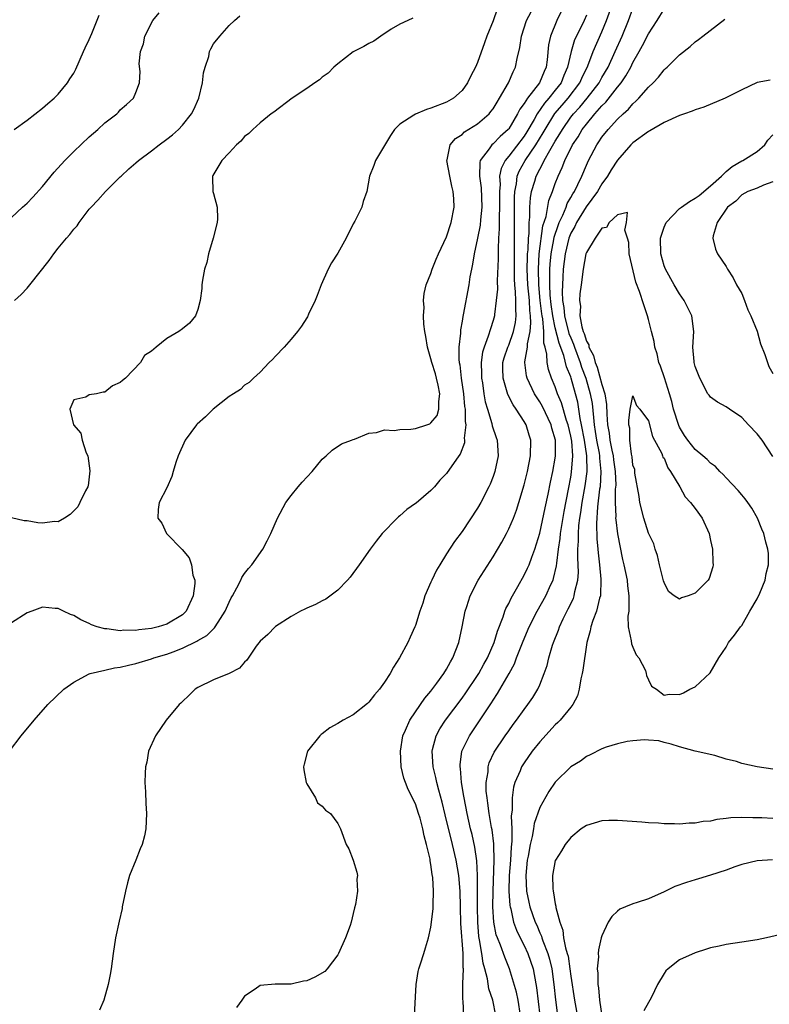
# Model space of a CAD drawing. Units: inches. Extents: x 2613000 to 2616000, y 1533000 to 1536000.
# Drawn here: x 2613596 to 2613693, y 1534266 to 1534393 of the extents above; entities that cross this region are included whole.
import ezdxf

# ---------------------------------------------------------------- set-up
doc = ezdxf.new("R2010")
doc.units = ezdxf.units.IN
doc.header["$MEASUREMENT"] = 0
doc.layers.add('LD26131533_2ft', color=9, linetype='Continuous')

msp = doc.modelspace()

# ---------------------------------------------------------------- linework, layer by layer
at = {"layer": 'LD26131533_2ft'}
for points, elevation in [([(2613594.72, 1534299), (2613596.24, 1534301), (2613597.9, 1534303), (2613599.66, 1534305), (2613601.75, 1534307), (2613603, 1534307.88), (2613605, 1534308.96), (2613605.1, 1534309), (2613607, 1534309.42), (2613608.27, 1534309.73), (2613609, 1534309.82), (2613610.06, 1534310.06), (2613611, 1534310.3), (2613613, 1534310.88), (2613613.33, 1534311), (2613615, 1534311.48), (2613615.81, 1534311.81), (2613617, 1534312.24), (2613618.86, 1534313.14), (2613619, 1534313.24), (2613620.13, 1534313.87), (2613621, 1534314.76), (2613621.14, 1534314.86), (2613621.59, 1534315.59), (2613622.52, 1534317), (2613623, 1534318.17), (2613623.28, 1534318.72), (2613623.45, 1534319), (2613624.02, 1534320.02), (2613624.5, 1534321), (2613624.65, 1534321.35), (2613625, 1534321.88), (2613625.49, 1534322.51), (2613625.92, 1534323), (2613627.34, 1534325), (2613627.92, 1534326.08), (2613628.37, 1534327), (2613629.26, 1534329), (2613630.31, 1534331), (2613631, 1534331.9), (2613631.88, 1534333), (2613632.4, 1534333.6), (2613633.72, 1534335), (2613635, 1534336.59), (2613635.52, 1534337), (2613636.26, 1534337.74), (2613637.47, 1534338.53), (2613638.75, 1534339), (2613639, 1534339.11), (2613639.14, 1534339.14), (2613641, 1534339.91), (2613641.99, 1534339.99), (2613643, 1534340.34), (2613644.25, 1534340.25), (2613645, 1534340.4), (2613646.42, 1534340.42), (2613647, 1534340.51), (2613648.48, 1534341), (2613648.86, 1534341.14), (2613649, 1534341.24), (2613649.79, 1534342.21), (2613650.02, 1534343), (2613649.99, 1534343.99), (2613650.13, 1534345), (2613649.92, 1534346.08), (2613649.72, 1534347), (2613649.57, 1534347.57), (2613649.11, 1534349), (2613649, 1534349.46), (2613648.53, 1534351), (2613648.35, 1534352.35), (2613648.21, 1534353), (2613648.07, 1534353.93), (2613648.03, 1534355), (2613648.1, 1534356.1), (2613648.03, 1534357), (2613648.11, 1534357.89), (2613648.39, 1534359), (2613649, 1534360.46), (2613649.17, 1534361), (2613649.68, 1534362.32), (2613649.97, 1534363), (2613651, 1534365.16), (2613651.59, 1534367), (2613651.97, 1534369), (2613651.93, 1534370.07), (2613651.87, 1534371), (2613651.7, 1534371.7), (2613651.41, 1534373), (2613651.05, 1534375), (2613651.08, 1534375.08), (2613651.48, 1534377), (2613652.17, 1534377.83), (2613653, 1534378.35), (2613653.33, 1534378.67), (2613655, 1534379.72), (2613656.49, 1534381), (2613656.72, 1534381.28), (2613657, 1534381.65), (2613657.5, 1534382.5), (2613657.84, 1534383), (2613658.99, 1534384.99), (2613659.59, 1534386.41), (2613659.9, 1534387), (2613660.11, 1534388.11), (2613660.45, 1534389.55), (2613660.64, 1534391), (2613661.31, 1534393), (2613661.88, 1534394.12)], 7936), ([(2613657.53, 1534394.47), (2613657, 1534392.95), (2613656.2, 1534391), (2613655.88, 1534390.12), (2613655, 1534387.59), (2613654.73, 1534387), (2613654.11, 1534385.89), (2613653.72, 1534385), (2613653, 1534384.01), (2613651.9, 1534383), (2613651, 1534382.51), (2613649, 1534381.71), (2613648.44, 1534381.56), (2613647, 1534380.95), (2613646.81, 1534380.81), (2613645, 1534379.66), (2613644.28, 1534379), (2613643.77, 1534378.23), (2613641.84, 1534375), (2613641.65, 1534374.35), (2613641.1, 1534373), (2613640.73, 1534371), (2613640.28, 1534369.72), (2613640.11, 1534369), (2613639.21, 1534367.21), (2613639, 1534366.84), (2613638.09, 1534365), (2613637, 1534363.09), (2613636.19, 1534361.81), (2613635.76, 1534361), (2613634.84, 1534359), (2613634.36, 1534357.64), (2613634.09, 1534357), (2613633.24, 1534355.24), (2613633.1, 1534354.9), (2613633, 1534354.77), (2613632.33, 1534353.67), (2613631.83, 1534353), (2613631, 1534351.99), (2613630.11, 1534351), (2613629, 1534349.83), (2613628.61, 1534349.39), (2613628.17, 1534349), (2613627, 1534347.78), (2613626.14, 1534347), (2613625.57, 1534346.43), (2613625, 1534346.09), (2613624.47, 1534345.53), (2613623.57, 1534345), (2613623, 1534344.63), (2613620.95, 1534343), (2613619.98, 1534342.02), (2613618.91, 1534341.09), (2613618.82, 1534341), (2613617.37, 1534339), (2613616.44, 1534337), (2613616.15, 1534336.15), (2613615.8, 1534335), (2613615.65, 1534334.35), (2613615, 1534332.88), (2613614.01, 1534331), (2613613.89, 1534330.11), (2613613.84, 1534329), (2613614.34, 1534328.34), (2613614.96, 1534327), (2613616.95, 1534324.95), (2613617.88, 1534323.88), (2613618.16, 1534323), (2613618.35, 1534321.65), (2613618.58, 1534321), (2613618.59, 1534320.59), (2613618.4, 1534319), (2613617.47, 1534317), (2613617, 1534316.56), (2613615, 1534315.35), (2613613.89, 1534315), (2613613, 1534314.78), (2613611.39, 1534314.61), (2613611, 1534314.53), (2613609.44, 1534314.56), (2613609, 1534314.5), (2613607.25, 1534314.75), (2613607, 1534314.75), (2613606.03, 1534315), (2613605.28, 1534315.28), (2613605, 1534315.45), (2613603.92, 1534315.92), (2613603, 1534316.47), (2613602.61, 1534316.61), (2613601.7, 1534317), (2613601, 1534317.36), (2613600.62, 1534317.38), (2613599, 1534317.53), (2613597.6, 1534317), (2613597, 1534316.79), (2613595, 1534315.51)], 7938), ([(2613666.19, 1534395), (2613665.22, 1534393), (2613664.37, 1534391), (2613664.14, 1534389.86), (2613663.96, 1534387.96), (2613663.82, 1534387), (2613663.55, 1534386.45), (2613662.95, 1534385), (2613661.43, 1534383), (2613661, 1534382.33), (2613660.42, 1534381.58), (2613660.15, 1534381), (2613659, 1534379.09), (2613658.93, 1534379), (2613657.92, 1534378.08), (2613657, 1534377.14), (2613656.83, 1534377), (2613656.48, 1534376.48), (2613655.35, 1534375), (2613655.28, 1534374.72), (2613655.24, 1534373), (2613655.46, 1534371.46), (2613655.56, 1534369), (2613655.38, 1534367.38), (2613655.32, 1534366.68), (2613655, 1534365.01), (2613654.56, 1534363), (2613654.36, 1534361.64), (2613654.21, 1534361), (2613654.02, 1534360.02), (2613653.86, 1534359), (2613653.15, 1534355.15), (2613653.09, 1534354.91), (2613653, 1534354.31), (2613652.79, 1534353.21), (2613652.78, 1534352.78), (2613652.58, 1534351), (2613652.59, 1534349.41), (2613652.64, 1534349), (2613652.71, 1534348.71), (2613652.9, 1534347), (2613653.17, 1534345), (2613653.33, 1534343.33), (2613653.38, 1534343), (2613653.41, 1534341.41), (2613653.48, 1534341), (2613653.29, 1534339.29), (2613653.33, 1534339), (2613653.31, 1534338.69), (2613652.77, 1534337.23), (2613652.58, 1534337), (2613651, 1534334.73), (2613650.13, 1534333.87), (2613649.44, 1534333), (2613649, 1534332.53), (2613647.08, 1534330.92), (2613647, 1534330.85), (2613645.88, 1534330.12), (2613645, 1534329.28), (2613644.83, 1534329.17), (2613644.65, 1534329), (2613642.72, 1534327), (2613641.96, 1534326.04), (2613641.18, 1534325), (2613639.76, 1534323), (2613638.6, 1534321.4), (2613638.27, 1534321), (2613637, 1534319.72), (2613635.44, 1534318.57), (2613635, 1534318.37), (2613634.14, 1534317.86), (2613633, 1534317.42), (2613632.74, 1534317.26), (2613632.2, 1534317), (2613631, 1534316.33), (2613629, 1534315.06), (2613628.93, 1534315), (2613628, 1534314), (2613627, 1534313.16), (2613626.5, 1534312.5), (2613625.28, 1534310.72), (2613625, 1534310.47), (2613624.33, 1534309.67), (2613623, 1534309.01), (2613621, 1534308.18), (2613619, 1534307.22), (2613618.63, 1534307), (2613617.84, 1534306.16), (2613617, 1534305.39), (2613616.81, 1534305.19), (2613616.6, 1534305), (2613614.92, 1534303), (2613613.52, 1534301), (2613612.63, 1534299), (2613612.4, 1534297.6), (2613612.24, 1534297), (2613612.19, 1534296.19), (2613612.16, 1534295), (2613612.23, 1534293.77), (2613612.27, 1534292.27), (2613612.38, 1534291), (2613612.3, 1534289), (2613612.1, 1534288.1), (2613611.82, 1534287), (2613611.55, 1534286.45), (2613611, 1534285), (2613610.2, 1534283), (2613609.93, 1534282.07), (2613609.66, 1534281), (2613609.26, 1534279), (2613609.23, 1534278.77), (2613608.86, 1534277.14), (2613608.4, 1534275), (2613608.07, 1534273), (2613607.81, 1534271), (2613607.7, 1534270.3), (2613607.46, 1534269), (2613606.88, 1534267), (2613606.32, 1534265.68)], 7934), ([(2613646.88, 1534265), (2613647.08, 1534269), (2613647.33, 1534270.67), (2613647.42, 1534271), (2613647.65, 1534271.65), (2613648.06, 1534273), (2613648.31, 1534273.69), (2613648.68, 1534275), (2613649, 1534276.36), (2613649.27, 1534278.73), (2613649.26, 1534279.26), (2613649.33, 1534281), (2613649.23, 1534282.77), (2613649.16, 1534283.16), (2613649, 1534284.43), (2613648.9, 1534284.9), (2613648.88, 1534285.12), (2613648.43, 1534287), (2613648.1, 1534288.1), (2613647.95, 1534289), (2613647.59, 1534290.41), (2613647.41, 1534291), (2613647, 1534292.24), (2613646.07, 1534294.07), (2613645.7, 1534295), (2613645.52, 1534295.52), (2613645.18, 1534297), (2613645.06, 1534299), (2613645.37, 1534301), (2613645.71, 1534301.71), (2613646.26, 1534303), (2613647.65, 1534305), (2613648.19, 1534305.81), (2613649, 1534306.74), (2613649.76, 1534307.76), (2613650.65, 1534309), (2613651, 1534309.57), (2613651.5, 1534310.5), (2613651.81, 1534311), (2613652.57, 1534313), (2613653, 1534315), (2613653.4, 1534317), (2613653.62, 1534317.62), (2613654.04, 1534319), (2613655.08, 1534321), (2613657, 1534324.03), (2613658.1, 1534325.9), (2613658.7, 1534327), (2613659, 1534327.6), (2613659.6, 1534329), (2613659.99, 1534330.01), (2613660.31, 1534331), (2613661, 1534333.29), (2613661.42, 1534335), (2613661.82, 1534337), (2613661.87, 1534339), (2613661.65, 1534339.65), (2613661.25, 1534341), (2613661, 1534341.42), (2613659.98, 1534343), (2613659.56, 1534343.56), (2613658.89, 1534344.89), (2613658.82, 1534345.18), (2613658.27, 1534347), (2613658.25, 1534348.25), (2613658.26, 1534349), (2613658.41, 1534349.59), (2613658.9, 1534351), (2613659, 1534351.23), (2613659.63, 1534353), (2613659.86, 1534354.14), (2613659.97, 1534355), (2613659.91, 1534355.91), (2613659.94, 1534357), (2613659.9, 1534358.1), (2613659.79, 1534359), (2613659.75, 1534359.75), (2613659.73, 1534361), (2613659.73, 1534362.27), (2613659.77, 1534363.77), (2613659.73, 1534366.27), (2613659.74, 1534370.26), (2613659.79, 1534371), (2613659.99, 1534371.99), (2613660.1, 1534373), (2613660.36, 1534373.64), (2613661.14, 1534375), (2613662.51, 1534377), (2613663.44, 1534378.56), (2613663.69, 1534379), (2613664.96, 1534381.04), (2613665.88, 1534382.12), (2613666.64, 1534383), (2613668.16, 1534385), (2613668.41, 1534385.59), (2613669.18, 1534387.18), (2613669.89, 1534389), (2613671, 1534391.56), (2613671.59, 1534393), (2613672.31, 1534395)], 7930), ([(2613653.24, 1534265), (2613653.15, 1534266.85), (2613653.1, 1534267.1), (2613653.1, 1534269), (2613653.09, 1534269.09), (2613653.18, 1534271), (2613653.15, 1534271.15), (2613653.13, 1534273), (2613652.84, 1534276.84), (2613652.81, 1534279), (2613652.75, 1534281), (2613652.57, 1534283), (2613652.23, 1534285), (2613651.77, 1534287), (2613650.82, 1534290.82), (2613650.44, 1534292.44), (2613650, 1534294), (2613649.75, 1534295), (2613649.63, 1534295.63), (2613649.27, 1534297), (2613649.14, 1534299), (2613649.21, 1534299.21), (2613649.66, 1534301), (2613650.13, 1534301.87), (2613650.88, 1534303), (2613653, 1534305.82), (2613653.49, 1534306.51), (2613655, 1534308.73), (2613655.17, 1534309), (2613655.81, 1534310.19), (2613656.28, 1534311), (2613657.15, 1534313), (2613657.55, 1534314.45), (2613658.28, 1534316.28), (2613658.5, 1534317), (2613658.64, 1534317.36), (2613659, 1534318.01), (2613659.3, 1534318.7), (2613660.18, 1534320.18), (2613661, 1534321.64), (2613661.44, 1534322.56), (2613661.63, 1534323), (2613661.97, 1534323.97), (2613662.37, 1534325), (2613663, 1534327.04), (2613663.69, 1534330.31), (2613664.08, 1534332.08), (2613664.39, 1534333.61), (2613664.7, 1534335), (2613665, 1534336.71), (2613665.04, 1534337), (2613665.01, 1534339), (2613664.55, 1534340.55), (2613664.45, 1534341), (2613663.34, 1534343.34), (2613663, 1534343.94), (2613662.58, 1534344.58), (2613662.32, 1534345), (2613661.38, 1534347), (2613661.3, 1534347.3), (2613661.1, 1534349), (2613661.1, 1534349.1), (2613661.43, 1534351), (2613661.43, 1534351.43), (2613661.76, 1534353), (2613661.87, 1534354.13), (2613661.81, 1534355), (2613661.72, 1534355.72), (2613661.66, 1534357), (2613661.47, 1534359), (2613661.39, 1534361), (2613661.41, 1534362.59), (2613661.44, 1534363), (2613661.5, 1534363.5), (2613661.54, 1534365), (2613661.62, 1534365.62), (2613661.62, 1534367), (2613661.72, 1534367.72), (2613661.73, 1534369), (2613661.8, 1534370.2), (2613661.95, 1534371), (2613662.35, 1534372.35), (2613662.52, 1534373), (2613663, 1534373.9), (2613663.41, 1534374.59), (2613663.58, 1534375), (2613664.28, 1534376.28), (2613664.82, 1534377.18), (2613665, 1534377.5), (2613665.59, 1534378.41), (2613665.91, 1534379), (2613667, 1534380.55), (2613667.35, 1534381), (2613668.15, 1534381.85), (2613669.1, 1534383), (2613670.64, 1534385), (2613670.76, 1534385.24), (2613671, 1534385.66), (2613671.8, 1534387), (2613672.73, 1534389), (2613673.59, 1534391), (2613674.42, 1534393), (2613675, 1534394.54)], 7928), ([(2613657.36, 1534265), (2613656.94, 1534267), (2613656.45, 1534268.45), (2613656.27, 1534269.73), (2613655.95, 1534271), (2613655.73, 1534271.73), (2613655.54, 1534273), (2613655.24, 1534274.76), (2613655.15, 1534275.15), (2613655.01, 1534277), (2613654.99, 1534279), (2613655, 1534281), (2613654.99, 1534283), (2613654.89, 1534284.89), (2613654.64, 1534286.64), (2613654.28, 1534288.28), (2613654.1, 1534289), (2613653.65, 1534291), (2613653.27, 1534293), (2613653.24, 1534293.24), (2613652.94, 1534295), (2613652.79, 1534296.79), (2613652.74, 1534297), (2613652.75, 1534297.25), (2613652.99, 1534299), (2613653.94, 1534301), (2613655.83, 1534303.83), (2613656.78, 1534305.22), (2613657, 1534305.59), (2613657.58, 1534306.42), (2613659.05, 1534309), (2613659.74, 1534310.26), (2613660.01, 1534311), (2613660.86, 1534313.14), (2613661.65, 1534315), (2613662.66, 1534317), (2613663.79, 1534319), (2613664.44, 1534320.44), (2613664.71, 1534321), (2613664.79, 1534321.21), (2613665.16, 1534322.84), (2613665.18, 1534323.18), (2613665.41, 1534325), (2613665.63, 1534326.37), (2613665.67, 1534327), (2613665.79, 1534327.79), (2613666.15, 1534329.85), (2613666.71, 1534332.71), (2613667, 1534334.27), (2613667.1, 1534334.9), (2613667.26, 1534337), (2613667.12, 1534338.88), (2613667, 1534339.52), (2613666.65, 1534341), (2613666.46, 1534341.54), (2613665.8, 1534343.8), (2613665.3, 1534345), (2613665, 1534345.89), (2613664.53, 1534347), (2613664.13, 1534348.13), (2613663.95, 1534349), (2613663.91, 1534350.09), (2613663.68, 1534351), (2613663.51, 1534351.51), (2613663.51, 1534353), (2613663.39, 1534354.61), (2613663.31, 1534355), (2613663.27, 1534355.27), (2613663.07, 1534357), (2613662.88, 1534359), (2613662.82, 1534361), (2613662.94, 1534363), (2613663.41, 1534366.59), (2613663.81, 1534367.81), (2613664.16, 1534369.84), (2613664.63, 1534371), (2613665, 1534372.04), (2613665.36, 1534373), (2613665.89, 1534374.11), (2613666.22, 1534375), (2613667.22, 1534377), (2613667.95, 1534378.06), (2613668.48, 1534379), (2613669, 1534379.68), (2613670.09, 1534381), (2613671, 1534382.03), (2613671.51, 1534382.49), (2613673, 1534384.42), (2613673.48, 1534385), (2613674.1, 1534385.9), (2613674.71, 1534387), (2613675, 1534387.61), (2613675.81, 1534389), (2613676.22, 1534389.78), (2613677, 1534391.31), (2613678.13, 1534393), (2613679, 1534394.46)], 7926), ([(2613646.68, 1534393.32), (2613646.02, 1534393), (2613645, 1534392.54), (2613643.89, 1534391.89), (2613642.55, 1534391), (2613641.65, 1534390.35), (2613641, 1534390.06), (2613640.34, 1534389.66), (2613639, 1534388.99), (2613637, 1534387.42), (2613636.51, 1534387), (2613635.77, 1534386.23), (2613635, 1534385.71), (2613634.63, 1534385.37), (2613634.03, 1534385), (2613633, 1534384.27), (2613631.13, 1534383), (2613628.77, 1534381.23), (2613628.44, 1534381), (2613627, 1534379.85), (2613626.06, 1534379), (2613625.55, 1534378.45), (2613625, 1534378.07), (2613624.52, 1534377.48), (2613623.97, 1534377), (2613623, 1534376), (2613622.08, 1534375), (2613620.93, 1534373.07), (2613620.87, 1534373), (2613620.86, 1534372.86), (2613620.91, 1534371), (2613621, 1534370.74), (2613621.48, 1534369), (2613621.51, 1534367.51), (2613621.48, 1534367), (2613620.96, 1534365), (2613620.36, 1534363), (2613620.12, 1534361.88), (2613619.85, 1534361), (2613619.59, 1534359.59), (2613619.5, 1534359), (2613619.48, 1534358.52), (2613619.29, 1534357), (2613619, 1534355.81), (2613618.68, 1534355), (2613617.91, 1534354.09), (2613617, 1534353.35), (2613616.52, 1534353), (2613615, 1534352.08), (2613613.61, 1534351), (2613613, 1534350.47), (2613612.11, 1534349.89), (2613611.58, 1534349), (2613609.69, 1534347), (2613609.3, 1534346.7), (2613609, 1534346.42), (2613607.99, 1534346.01), (2613607, 1534345.2), (2613606.79, 1534345.21), (2613605.92, 1534345), (2613605, 1534344.85), (2613604.57, 1534344.57), (2613603, 1534344.22), (2613602.49, 1534343), (2613602.98, 1534341), (2613603.94, 1534339.94), (2613604.07, 1534339), (2613604.59, 1534337.41), (2613604.8, 1534337), (2613605.07, 1534335.07), (2613604.85, 1534333.15), (2613604.8, 1534333), (2613604.51, 1534332.51), (2613603.78, 1534331), (2613603.54, 1534330.46), (2613602.56, 1534329.44), (2613601.83, 1534329), (2613601, 1534328.53), (2613600.54, 1534328.54), (2613599, 1534328.35), (2613598.38, 1534328.38), (2613597, 1534328.64), (2613596.62, 1534328.62), (2613594.98, 1534329.02)], 7940), ([(2613595, 1534367.67), (2613596.43, 1534369), (2613597, 1534369.51), (2613597.74, 1534370.26), (2613599, 1534371.67), (2613600.5, 1534373.5), (2613601.88, 1534375), (2613603, 1534376.16), (2613605, 1534378.06), (2613606.11, 1534379), (2613607, 1534379.85), (2613608.54, 1534381), (2613608.77, 1534381.23), (2613609, 1534381.53), (2613609.78, 1534382.22), (2613610.68, 1534383), (2613611, 1534383.75), (2613611.48, 1534385), (2613611.56, 1534386.44), (2613611.41, 1534387.41), (2613611.61, 1534389), (2613612, 1534390), (2613612.18, 1534391), (2613613.21, 1534393), (2613614, 1534394)], 7944), ([(2613595.35, 1534379), (2613597, 1534380.18), (2613599, 1534381.73), (2613599.67, 1534382.33), (2613600.47, 1534383), (2613601, 1534383.51), (2613602.19, 1534385), (2613602.52, 1534385.48), (2613603, 1534386.23), (2613603.26, 1534386.74), (2613604.27, 1534389), (2613604.49, 1534389.51), (2613605, 1534390.56), (2613605.33, 1534391.33), (2613606.3, 1534393.7)], 7946), ([(2613595.39, 1534357), (2613596.24, 1534357.76), (2613597, 1534358.59), (2613597.35, 1534359), (2613599.86, 1534362.14), (2613600.45, 1534363), (2613601, 1534363.73), (2613602.09, 1534365), (2613602.52, 1534365.48), (2613603, 1534366.15), (2613603.43, 1534366.57), (2613603.71, 1534367), (2613605, 1534368.72), (2613605.23, 1534369), (2613606.12, 1534369.88), (2613607.09, 1534371), (2613609, 1534372.88), (2613609.11, 1534373), (2613610.09, 1534373.91), (2613611, 1534374.69), (2613611.33, 1534375), (2613613, 1534376.22), (2613613.99, 1534377), (2613615, 1534377.73), (2613615.72, 1534378.28), (2613616.49, 1534379), (2613617, 1534379.54), (2613618.17, 1534381), (2613618.46, 1534381.54), (2613619.12, 1534383), (2613619.6, 1534385), (2613619.71, 1534386.29), (2613619.92, 1534387), (2613620.38, 1534388.38), (2613620.49, 1534389), (2613620.64, 1534389.36), (2613621, 1534389.99), (2613621.8, 1534391), (2613623, 1534392.36), (2613623.72, 1534393), (2613624.41, 1534393.59)], 7942), ([(2613669, 1534393.7), (2613668.7, 1534393), (2613667.72, 1534391), (2613667.49, 1534390.51), (2613667.03, 1534389), (2613666.58, 1534387), (2613666.09, 1534385.91), (2613665.74, 1534385), (2613665, 1534384.04), (2613664.17, 1534383), (2613663.62, 1534382.38), (2613662.68, 1534381), (2613662.29, 1534380.29), (2613661.33, 1534378.67), (2613661, 1534378.13), (2613659, 1534375.54), (2613658.55, 1534375), (2613658.02, 1534373.98), (2613657.84, 1534373), (2613657.89, 1534371.89), (2613657.8, 1534371), (2613657.8, 1534370.2), (2613657.82, 1534369), (2613657.76, 1534367.76), (2613657.78, 1534366.22), (2613657.69, 1534365), (2613657.63, 1534363.63), (2613657.64, 1534362.36), (2613657.5, 1534359.5), (2613657.54, 1534358.46), (2613657.41, 1534357), (2613657.17, 1534355.17), (2613657.16, 1534355), (2613657, 1534354.4), (2613656.65, 1534353.35), (2613656.38, 1534352.38), (2613655.83, 1534351), (2613655.64, 1534350.36), (2613655.47, 1534349), (2613655.52, 1534347.52), (2613655.51, 1534347), (2613655.62, 1534346.38), (2613655.81, 1534345), (2613655.97, 1534343.97), (2613656.26, 1534343), (2613656.82, 1534341.18), (2613656.88, 1534340.88), (2613657.37, 1534339.37), (2613657.51, 1534339), (2613657.63, 1534337), (2613657.23, 1534335), (2613657, 1534334.33), (2613656.63, 1534333.37), (2613656.45, 1534333), (2613655.42, 1534331), (2613655, 1534330.26), (2613653, 1534327.26), (2613652.02, 1534325.98), (2613651, 1534324.41), (2613650.13, 1534323), (2613649.71, 1534322.29), (2613649.09, 1534321), (2613649, 1534320.76), (2613648.22, 1534319), (2613647.95, 1534318.05), (2613647.56, 1534317), (2613647, 1534315.17), (2613646.93, 1534315), (2613646.31, 1534313.69), (2613646.02, 1534313), (2613644.95, 1534311), (2613644.19, 1534309.81), (2613643.73, 1534309), (2613643, 1534307.87), (2613642.37, 1534307), (2613641.74, 1534306.26), (2613641, 1534305.31), (2613640.84, 1534305.16), (2613639, 1534303.7), (2613637.7, 1534303), (2613637, 1534302.58), (2613635.98, 1534302.02), (2613635, 1534301.26), (2613634.84, 1534301.16), (2613634.68, 1534301), (2613633.09, 1534299), (2613632.66, 1534297.34), (2613632.6, 1534297), (2613632.62, 1534296.62), (2613632.94, 1534295), (2613633, 1534294.82), (2613634.14, 1534293), (2613634.38, 1534292.38), (2613635, 1534291.94), (2613635.41, 1534291.41), (2613636.05, 1534291), (2613637, 1534289.72), (2613637.33, 1534289), (2613638.09, 1534287), (2613638.43, 1534286.43), (2613638.97, 1534284.97), (2613639.45, 1534283.45), (2613639.53, 1534283), (2613639.46, 1534282.54), (2613639.55, 1534281), (2613639.3, 1534279.3), (2613639.15, 1534278.85), (2613639, 1534278.11), (2613638.72, 1534277), (2613638.59, 1534276.59), (2613638.01, 1534275), (2613637.1, 1534273), (2613637, 1534272.83), (2613635.64, 1534271), (2613635.32, 1534270.68), (2613634.05, 1534269.95), (2613633, 1534269.47), (2613632.59, 1534269.41), (2613631, 1534269.03), (2613629.03, 1534269.03), (2613628.95, 1534269.05), (2613627, 1534268.85), (2613626.38, 1534268.38), (2613625, 1534267.51), (2613624.63, 1534267), (2613623.98, 1534266.02)], 7932), ([(2613660.54, 1534265), (2613660.21, 1534267), (2613660, 1534268), (2613659.09, 1534271), (2613658.49, 1534272.49), (2613657.95, 1534274.05), (2613657.55, 1534275), (2613657.4, 1534275.4), (2613657.11, 1534277), (2613656.98, 1534279), (2613657, 1534281), (2613657.14, 1534285), (2613657.09, 1534286.91), (2613657.1, 1534287.1), (2613656.87, 1534288.87), (2613656.81, 1534289.19), (2613656.49, 1534291), (2613656.33, 1534292.33), (2613656.21, 1534293), (2613656.12, 1534293.88), (2613656.11, 1534295), (2613656.34, 1534296.34), (2613656.37, 1534297), (2613656.51, 1534297.49), (2613657.13, 1534298.87), (2613658.55, 1534301), (2613659, 1534301.64), (2613659.57, 1534302.43), (2613660, 1534303), (2613661, 1534304.39), (2613661.47, 1534305), (2613662.09, 1534305.91), (2613662.76, 1534307), (2613663, 1534307.54), (2613663.59, 1534309), (2613663.95, 1534310.05), (2613664.17, 1534311), (2613664.64, 1534312.64), (2613664.77, 1534313), (2613665.41, 1534314.59), (2613665.54, 1534315), (2613666.03, 1534316.03), (2613666.68, 1534317.32), (2613667.33, 1534318.67), (2613667.45, 1534319), (2613667.53, 1534319.53), (2613667.91, 1534321), (2613667.99, 1534322.01), (2613667.96, 1534323), (2613667.9, 1534323.9), (2613667.92, 1534325), (2613667.99, 1534326.01), (2613667.98, 1534327), (2613668.05, 1534328.05), (2613668.17, 1534329), (2613668.29, 1534329.71), (2613668.47, 1534331), (2613668.85, 1534333.15), (2613669.09, 1534335), (2613669.07, 1534337), (2613668.76, 1534339), (2613668.38, 1534341), (2613668.21, 1534341.79), (2613668.04, 1534343), (2613667.89, 1534343.89), (2613667.61, 1534345), (2613667.06, 1534347), (2613667, 1534347.17), (2613666.46, 1534348.46), (2613666.09, 1534349.91), (2613665.48, 1534351.48), (2613665, 1534353.48), (2613664.67, 1534355), (2613664.47, 1534356.46), (2613664.34, 1534357.66), (2613664.28, 1534359), (2613664.32, 1534360.32), (2613664.3, 1534361), (2613664.34, 1534361.66), (2613664.47, 1534363), (2613664.82, 1534364.82), (2613664.86, 1534365.14), (2613665.36, 1534366.64), (2613665.5, 1534367), (2613665.98, 1534367.98), (2613666.39, 1534369), (2613666.55, 1534369.45), (2613667, 1534370.22), (2613667.28, 1534370.72), (2613667.46, 1534371), (2613667.91, 1534371.91), (2613668.41, 1534373), (2613669, 1534374.41), (2613669.28, 1534375), (2613670.35, 1534377), (2613670.62, 1534377.38), (2613671, 1534377.99), (2613671.81, 1534379), (2613673, 1534380.31), (2613673.73, 1534381), (2613674.42, 1534381.58), (2613675, 1534382.3), (2613675.39, 1534382.61), (2613675.76, 1534383), (2613677, 1534384.44), (2613677.6, 1534385), (2613678.3, 1534385.7), (2613679, 1534386.65), (2613679.19, 1534386.81), (2613679.4, 1534387), (2613681, 1534388.59), (2613682.36, 1534389.64), (2613683, 1534390.27), (2613683.44, 1534390.56), (2613683.98, 1534391), (2613686.83, 1534393.17)], 7924), ([(2613692.68, 1534385.32), (2613691, 1534385.02), (2613689, 1534384.08), (2613686.86, 1534383), (2613684.13, 1534381.87), (2613683, 1534381.53), (2613682.64, 1534381.36), (2613681.65, 1534381), (2613681, 1534380.79), (2613679, 1534379.9), (2613677.17, 1534378.83), (2613677, 1534378.74), (2613675, 1534377.26), (2613674.73, 1534377), (2613673, 1534375.03), (2613672.21, 1534373.79), (2613671.74, 1534373), (2613671, 1534371.99), (2613670.42, 1534371), (2613668.97, 1534369.03), (2613667.74, 1534367), (2613667.51, 1534366.49), (2613667, 1534365.63), (2613666.76, 1534365), (2613666.26, 1534363), (2613666.01, 1534361), (2613665.98, 1534359.98), (2613665.91, 1534359), (2613665.88, 1534358.12), (2613665.94, 1534357), (2613666.1, 1534356.1), (2613666.19, 1534355), (2613666.76, 1534352.76), (2613667, 1534352.17), (2613667.36, 1534351.36), (2613667.47, 1534351), (2613668.2, 1534349), (2613668.39, 1534348.39), (2613668.93, 1534347), (2613669.51, 1534345), (2613669.73, 1534343.73), (2613669.94, 1534341.94), (2613670, 1534341), (2613670.15, 1534340.15), (2613670.32, 1534339), (2613670.64, 1534337.36), (2613670.69, 1534337), (2613670.69, 1534336.69), (2613670.88, 1534335), (2613670.76, 1534333), (2613670.71, 1534332.71), (2613670.44, 1534330.44), (2613670.29, 1534328.29), (2613670.34, 1534326.34), (2613670.48, 1534325), (2613670.51, 1534324.51), (2613670.7, 1534323), (2613670.88, 1534321.12), (2613670.81, 1534319), (2613670.7, 1534318.7), (2613670.29, 1534317), (2613669.83, 1534315.83), (2613669.58, 1534315), (2613669.51, 1534314.49), (2613669.08, 1534313), (2613668.55, 1534309.45), (2613668.47, 1534309), (2613668.31, 1534308.31), (2613668.08, 1534307), (2613667.85, 1534306.15), (2613667.27, 1534305), (2613667, 1534304.65), (2613665.62, 1534303), (2613665.31, 1534302.69), (2613665, 1534302.41), (2613663, 1534300.22), (2613662.04, 1534299), (2613661, 1534297.52), (2613660.67, 1534297), (2613660.46, 1534296.46), (2613659.8, 1534295), (2613659.61, 1534294.39), (2613659.43, 1534293), (2613659.45, 1534291.45), (2613659.34, 1534290.66), (2613659.42, 1534289), (2613659.42, 1534287.42), (2613659.32, 1534286.68), (2613659.22, 1534285), (2613659.07, 1534283), (2613659.03, 1534281), (2613659.15, 1534279.15), (2613659.18, 1534279), (2613659.26, 1534278.74), (2613659.63, 1534277), (2613659.99, 1534275.99), (2613660.49, 1534275), (2613661, 1534274.03), (2613661.48, 1534273), (2613662.16, 1534271), (2613662.3, 1534270.3), (2613662.59, 1534268.59), (2613663.01, 1534265)], 7922), ([(2613693, 1534336.93), (2613691.64, 1534339), (2613691, 1534339.85), (2613689.89, 1534341), (2613689, 1534341.94), (2613687.41, 1534343), (2613687, 1534343.29), (2613685.89, 1534343.89), (2613685, 1534344.54), (2613684.8, 1534344.8), (2613684.66, 1534345), (2613683.59, 1534347), (2613683, 1534348.5), (2613682.88, 1534349), (2613682.86, 1534349.14), (2613682.72, 1534351), (2613682.82, 1534353), (2613682.57, 1534355), (2613681.6, 1534357), (2613681, 1534357.83), (2613680.31, 1534359), (2613679.17, 1534361), (2613679, 1534361.46), (2613678.57, 1534363), (2613678.54, 1534365), (2613679, 1534366.4), (2613679.27, 1534367), (2613681, 1534368.8), (2613681.25, 1534369), (2613682.29, 1534369.71), (2613683, 1534370.13), (2613683.51, 1534370.49), (2613685, 1534371.74), (2613686.39, 1534373), (2613687, 1534373.58), (2613687.78, 1534374.22), (2613689, 1534374.94), (2613689.13, 1534375), (2613691, 1534376.16), (2613691.99, 1534377), (2613692.37, 1534377.63), (2613693, 1534378.29)], 7922), ([(2613693, 1534372.26), (2613691.82, 1534371.82), (2613691, 1534371.44), (2613689.8, 1534371), (2613689, 1534370.6), (2613688.24, 1534369.76), (2613687.19, 1534369), (2613685.83, 1534367), (2613685.31, 1534365.31), (2613685.29, 1534365), (2613685.61, 1534363.61), (2613685.88, 1534363), (2613687, 1534361.38), (2613687.19, 1534361), (2613687.89, 1534359.89), (2613688.33, 1534359), (2613689, 1534357.9), (2613689.35, 1534357), (2613689.78, 1534355.78), (2613690.18, 1534355), (2613690.98, 1534353.02), (2613691.41, 1534351.41), (2613691.96, 1534350.04), (2613692.31, 1534349), (2613692.5, 1534348.5), (2613693, 1534347.58)], 7924), ([(2613693, 1534296.69), (2613691.01, 1534297), (2613689, 1534297.44), (2613688.34, 1534297.66), (2613687, 1534297.99), (2613685.55, 1534298.45), (2613683.01, 1534299), (2613681, 1534299.56), (2613679.91, 1534299.92), (2613679, 1534300.13), (2613678.34, 1534300.34), (2613677, 1534300.43), (2613676.48, 1534300.48), (2613675, 1534300.33), (2613674.27, 1534300.27), (2613673, 1534299.97), (2613671.53, 1534299.53), (2613671, 1534299.32), (2613669.48, 1534298.52), (2613669, 1534298.33), (2613668.26, 1534297.74), (2613667, 1534296.98), (2613665, 1534295.01), (2613664.19, 1534293.81), (2613663, 1534291.76), (2613662.29, 1534289.71), (2613662.19, 1534289), (2613662.02, 1534288.02), (2613661.76, 1534287), (2613661.5, 1534285.5), (2613661.4, 1534285), (2613661.2, 1534283), (2613661.3, 1534281), (2613661.6, 1534279.6), (2613661.74, 1534279), (2613662.43, 1534277), (2613662.61, 1534276.61), (2613663, 1534275.65), (2613663.21, 1534275.21), (2613663.26, 1534275), (2613663.39, 1534274.61), (2613664.03, 1534273), (2613664.25, 1534272.25), (2613664.56, 1534271), (2613664.83, 1534269), (2613665.03, 1534267.03), (2613665.29, 1534265)], 7920), ([(2613693, 1534290.33), (2613691.58, 1534290.42), (2613691, 1534290.43), (2613690.42, 1534290.42), (2613689, 1534290.48), (2613687.58, 1534290.42), (2613687, 1534290.33), (2613685.8, 1534290.2), (2613685, 1534290.02), (2613684.05, 1534289.95), (2613683, 1534289.76), (2613682.25, 1534289.75), (2613681, 1534289.64), (2613680.33, 1534289.67), (2613679, 1534289.66), (2613678.27, 1534289.73), (2613677, 1534289.78), (2613676.13, 1534289.87), (2613673, 1534290.1), (2613671.9, 1534290.1), (2613671, 1534290.07), (2613669, 1534289.44), (2613668.35, 1534289), (2613667, 1534287.89), (2613666.28, 1534287), (2613665.82, 1534286.18), (2613665.02, 1534285), (2613665, 1534284.95), (2613664.64, 1534283), (2613664.67, 1534281.33), (2613664.71, 1534281), (2613664.79, 1534280.79), (2613665, 1534279.39), (2613665.09, 1534279.09), (2613665.09, 1534278.91), (2613665.58, 1534277), (2613665.97, 1534275.97), (2613666.06, 1534275), (2613666.31, 1534273.69), (2613666.54, 1534273), (2613666.64, 1534272.64), (2613666.89, 1534271), (2613667, 1534270.07), (2613667.46, 1534267), (2613668.2, 1534263)], 7918), ([(2613692.95, 1534285.05), (2613691, 1534284.9), (2613689, 1534284.41), (2613688.11, 1534284.11), (2613687, 1534283.7), (2613685, 1534283.05), (2613683.43, 1534282.57), (2613683, 1534282.46), (2613681.89, 1534282.11), (2613680.41, 1534281.59), (2613679, 1534280.92), (2613677, 1534280.03), (2613675.56, 1534279.56), (2613675, 1534279.39), (2613674.04, 1534279), (2613673.32, 1534278.68), (2613673, 1534278.43), (2613672.26, 1534277.74), (2613671.81, 1534277), (2613671, 1534275.25), (2613670.92, 1534275), (2613670.55, 1534273.45), (2613670.54, 1534273), (2613670.57, 1534272.57), (2613670.39, 1534271), (2613670.46, 1534270.46), (2613670.47, 1534269), (2613670.56, 1534268.56), (2613670.71, 1534267), (2613671.24, 1534263.24)], 7916), ([(2613695, 1534275.63), (2613692.19, 1534275), (2613691, 1534274.75), (2613689, 1534274.42), (2613687, 1534274.13), (2613686.08, 1534273.92), (2613685, 1534273.71), (2613684.48, 1534273.52), (2613683, 1534273.06), (2613681, 1534272.15), (2613679.54, 1534271), (2613679.25, 1534270.75), (2613679, 1534270.39), (2613678.16, 1534269), (2613677.38, 1534267.38), (2613676.41, 1534265.59)], 7914)]:
    msp.add_lwpolyline(points, dxfattribs=dict(at, elevation=elevation))
for points, elevation in [([(2613683, 1534307.28), (2613684.93, 1534309.07), (2613686.05, 1534311), (2613687, 1534312.4), (2613687.32, 1534313), (2613688.08, 1534313.92), (2613688.85, 1534315), (2613689, 1534315.16), (2613690.05, 1534317), (2613691, 1534318.61), (2613691.32, 1534319.32), (2613692, 1534321), (2613692.14, 1534321.86), (2613692.47, 1534323), (2613692.44, 1534324.44), (2613692.38, 1534325), (2613692.12, 1534325.88), (2613691.83, 1534327), (2613691.58, 1534327.58), (2613691.02, 1534329), (2613690.29, 1534330.29), (2613689.79, 1534331), (2613689.46, 1534331.46), (2613689, 1534331.97), (2613688.55, 1534332.55), (2613687, 1534334.16), (2613686.61, 1534334.61), (2613686.18, 1534335), (2613685.61, 1534335.61), (2613685, 1534336.05), (2613684.54, 1534336.54), (2613684.01, 1534337), (2613683, 1534337.8), (2613682.07, 1534339), (2613681.64, 1534339.64), (2613681, 1534340.71), (2613680.9, 1534340.9), (2613680.24, 1534343), (2613679.99, 1534343.99), (2613679.7, 1534345), (2613679.04, 1534347.04), (2613678.54, 1534348.54), (2613678.35, 1534349), (2613678.11, 1534350.11), (2613677.8, 1534351), (2613677.73, 1534351.73), (2613677.37, 1534353), (2613677, 1534354.56), (2613676.88, 1534355), (2613676.4, 1534356.41), (2613675.85, 1534358.15), (2613675.36, 1534359.36), (2613674.51, 1534363), (2613674.45, 1534364.45), (2613674.31, 1534365), (2613673.95, 1534366.05), (2613674.17, 1534367), (2613674.3, 1534368.3), (2613673, 1534367.99), (2613671.95, 1534367), (2613671.61, 1534366.39), (2613671, 1534366.31), (2613670.15, 1534365), (2613669, 1534363.17), (2613668.94, 1534363), (2613668.58, 1534361), (2613668.33, 1534359), (2613668.16, 1534357.84), (2613668.11, 1534357), (2613668.24, 1534356.24), (2613668.18, 1534355), (2613668.41, 1534353.59), (2613668.6, 1534353), (2613668.72, 1534352.72), (2613669, 1534351.76), (2613669.3, 1534351.3), (2613669.34, 1534351), (2613669.93, 1534349.93), (2613670.14, 1534349), (2613670.4, 1534348.4), (2613671, 1534346.16), (2613671.37, 1534345), (2613671.59, 1534343.59), (2613671.62, 1534342.38), (2613671.72, 1534341), (2613671.92, 1534339.92), (2613672.03, 1534339), (2613672.28, 1534337.72), (2613672.44, 1534337), (2613672.49, 1534336.49), (2613672.72, 1534335), (2613672.78, 1534333.22), (2613672.73, 1534332.73), (2613672.71, 1534331), (2613672.79, 1534329.21), (2613672.77, 1534329), (2613672.78, 1534328.78), (2613673, 1534326.96), (2613673.67, 1534323.67), (2613673.83, 1534323), (2613674.24, 1534321), (2613674.3, 1534320.3), (2613674.47, 1534319), (2613674.49, 1534317.51), (2613674.45, 1534317), (2613674.36, 1534316.36), (2613674.39, 1534315), (2613674.78, 1534313.22), (2613674.8, 1534312.8), (2613675, 1534312.4), (2613675.41, 1534311.41), (2613675.77, 1534311), (2613676.6, 1534309.4), (2613676.72, 1534309), (2613676.73, 1534308.73), (2613677, 1534308.2), (2613677.38, 1534307.38), (2613678.03, 1534307), (2613679, 1534306.22), (2613679.65, 1534306.35), (2613681, 1534306.3), (2613681.49, 1534306.51), (2613682.34, 1534307)], 7920), ([(2613683.91, 1534329), (2613684.8, 1534327), (2613685, 1534326.12), (2613685.23, 1534325), (2613685.3, 1534323.3), (2613685.33, 1534323), (2613685.28, 1534322.72), (2613684.79, 1534321.21), (2613684.67, 1534321), (2613683, 1534319.33), (2613682.12, 1534319), (2613681.27, 1534318.73), (2613681, 1534318.55), (2613680.32, 1534319), (2613679.57, 1534319.57), (2613679, 1534320.72), (2613678.93, 1534320.94), (2613678.43, 1534323), (2613678.17, 1534324.17), (2613677.85, 1534325), (2613677.69, 1534325.69), (2613677, 1534327.05), (2613676.41, 1534329), (2613675.9, 1534331), (2613675.79, 1534331.79), (2613675.23, 1534334.77), (2613675.23, 1534335), (2613675.26, 1534335.26), (2613675, 1534335.81), (2613674.88, 1534336.88), (2613674.8, 1534337.2), (2613674.59, 1534339), (2613674.58, 1534340.58), (2613674.47, 1534341), (2613674.45, 1534341.55), (2613674.63, 1534343), (2613675, 1534344.73), (2613675.46, 1534343.46), (2613675.88, 1534343), (2613677, 1534341.49), (2613677.51, 1534339.5), (2613678.71, 1534337.29), (2613678.81, 1534337), (2613678.84, 1534336.84), (2613679, 1534336.71), (2613679.47, 1534335.47), (2613679.83, 1534335), (2613681.04, 1534333), (2613681.72, 1534331.72), (2613682.41, 1534331), (2613683, 1534330.24)], 7918)]:
    msp.add_lwpolyline(points, close=True, dxfattribs=dict(at, elevation=elevation))

doc.saveas('drawing.dxf')
